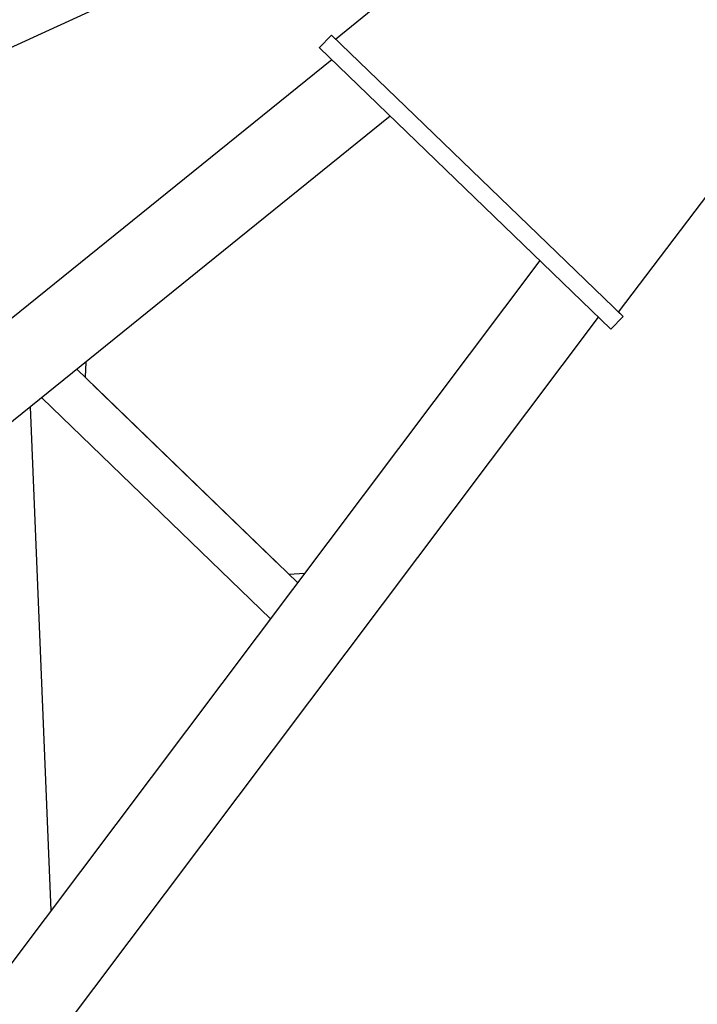
# Model space of a CAD drawing. Units: millimetres. Extents: x 0 to 853957, y 0 to 510870.
# Drawn here: x 100563 to 101718, y 56503 to 58182 of the extents above; entities that cross this region are included whole.
import ezdxf

# ---------------------------------------------------------------- set-up
doc = ezdxf.new("R2010")
doc.units = ezdxf.units.MM

msp = doc.modelspace()

# ---------------------------------------------------------------- linework, layer by layer
at = {"color": 0, "linetype": 'ByBlock', "lineweight": -2}
msp.add_line((102270.6, 58925.7), (80222.8, 48792.7), dxfattribs=at)
for points in [[(101583.8, 57683.1), (101583.8, 57683.1), (102400, 58759.4), (102400, 58759.4)], [(101101.3, 58148.7), (101101.3, 58148.7), (101518.6, 58488.2), (101518.6, 58488.2)], [(101094.3, 58155.5), (101094.3, 58155.5), (101073.4, 58134), (101073.4, 58134)], [(101236.4, 58018.2), (101236.4, 58018.2), (101094.3, 58155.5), (101094.3, 58155.5)], [(101570.5, 57654.3), (101570.5, 57654.3), (101073.4, 58134.2), (101073.4, 58134.2)], [(101094.7, 58113.6), (101094.7, 58113.6), (97661.5, 55340.2), (97661.5, 55340.2)], [(101194.4, 58017.3), (101194.4, 58017.3), (97761.6, 55243.6), (97761.6, 55243.6)], [(101236.4, 58018.5), (101236.4, 58018.5), (101591.3, 57675.8), (101591.3, 57675.8)], [(101449.6, 57771), (101449.6, 57771), (98797.3, 54243.5), (98797.3, 54243.5)], [(101549.2, 57674.7), (101549.2, 57674.7), (99212.3, 54566.4), (99212.3, 54566.4)], [(101591.3, 57675.7), (101591.3, 57675.7), (101570.5, 57654.1), (101570.5, 57654.1)], [(101581.7, 57685), (101581.7, 57685), (101591.3, 57675.7), (101591.3, 57675.7)], [(100675.6, 57597.7), (100675.6, 57597.7), (100674.3, 57572.1), (100674.3, 57572.1)], [(101036.6, 57222.1), (101036.6, 57222.1), (100660.1, 57585.8), (100660.1, 57585.8)], [(101009.1, 57248.7), (101009.1, 57248.7), (100687.6, 57559.2), (100687.6, 57559.2)], [(100616.7, 56663.3), (100616.7, 56663.3), (100581.1, 57521.8), (100581.1, 57521.8)], [(100990.6, 57160.4), (100990.6, 57160.4), (100600.4, 57537.2), (100600.4, 57537.2)], [(101048.4, 57237.7), (101048.4, 57237.7), (101022.4, 57235.8), (101022.4, 57235.8)]]:
    msp.add_open_spline(points, degree=3, dxfattribs=at)

doc.saveas('drawing.dxf')
